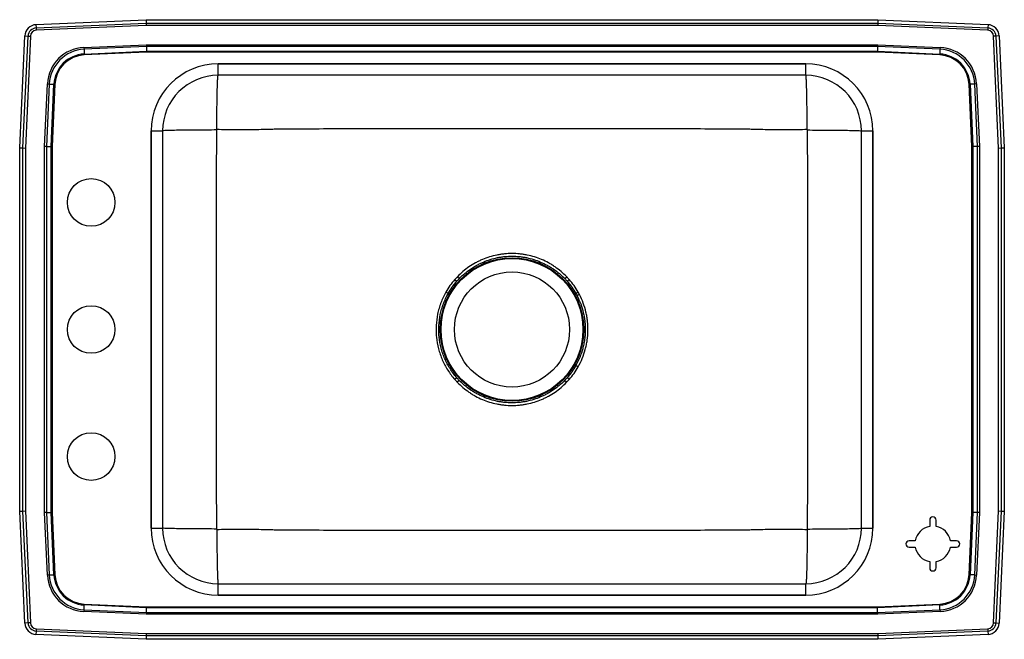
# Model space of a CAD drawing. Extents: x -10 to 21, y -5.5 to 14.
import ezdxf

# ---------------------------------------------------------------- set-up
doc = ezdxf.new("R2010")
doc.units = 0
doc.header["$MEASUREMENT"] = 0
doc.layers.get('0').update_dxf_attribs({"linetype": 'CONTINUOUS'})

msp = doc.modelspace()

# ---------------------------------------------------------------- linework, layer by layer
at = {"color": 7, "linetype": 'CONTINUOUS'}
for p, q in [((-9.488, 13.844), (-6.017, 14)), ((-6.017, 14), (-6.015, 13.896)), ((-6.017, 14), (17.017, 14)), ((17.017, 14), (17.015, 13.896)), ((17.017, 14), (20.488, 13.844)), ((-9.488, 13.844), (-9.483, 13.74)), ((-9.483, 13.74), (-6.015, 13.896)), ((-9.483, 13.74), (-9.48, 13.666)), ((-6.013, 13.822), (-9.48, 13.666)), ((-6.015, 13.896), (-6.013, 13.822)), ((-6.015, 13.896), (17.015, 13.896)), ((17.013, 13.822), (-6.013, 13.822)), ((17.015, 13.896), (17.013, 13.822)), ((20.48, 13.666), (17.013, 13.822)), ((17.015, 13.896), (20.483, 13.74)), ((20.483, 13.74), (20.48, 13.666)), ((20.488, 13.844), (20.483, 13.74)), ((-10, 9.965), (-9.842, 13.49)), ((-9.896, 9.963), (-9.738, 13.485)), ((-9.842, 13.49), (-9.738, 13.485)), ((-9.664, 13.482), (-9.822, 9.961)), ((-9.738, 13.485), (-9.664, 13.482)), ((20.738, 13.485), (20.664, 13.482)), ((20.822, 9.961), (20.664, 13.482)), ((20.842, 13.49), (20.738, 13.485)), ((20.738, 13.485), (20.896, 9.963)), ((20.842, 13.49), (21, 9.965)), ((-7.977, 13.126), (-6.013, 13.214)), ((-7.977, 13.126), (-7.974, 13.068)), ((-6.012, 13.156), (-7.974, 13.068)), ((-7.974, 13.068), (-7.967, 12.92)), ((-6.013, 13.214), (-6.012, 13.156)), ((-6.013, 13.214), (17.013, 13.214)), ((17.012, 13.156), (-6.012, 13.156)), ((-6.012, 13.156), (-6.009, 13.007)), ((17.012, 13.156), (17.009, 13.007)), ((17.013, 13.214), (17.012, 13.156)), ((18.974, 13.068), (17.012, 13.156)), ((17.013, 13.214), (18.977, 13.126)), ((18.974, 13.068), (18.967, 12.92)), ((18.977, 13.126), (18.974, 13.068)), ((-7.967, 12.92), (-6.009, 13.007)), ((-7.967, 12.92), (-7.966, 12.891)), ((-6.008, 12.978), (-7.966, 12.891)), ((-6.009, 13.007), (17.009, 13.007)), ((-6.009, 13.007), (-6.008, 12.978)), ((17.008, 12.978), (-6.008, 12.978)), ((17.009, 13.007), (17.008, 12.978)), ((18.966, 12.891), (17.008, 12.978)), ((17.009, 13.007), (18.967, 12.92)), ((18.966, 12.891), (18.967, 12.92)), ((14.75, 12.609), (-3.75, 12.609)), ((-3.75, 12.25), (-3.75, 12.609)), ((-3.75, 12.609), (14.75, 12.609)), ((14.75, 12.25), (14.75, 12.609)), ((14.75, 12.25), (-3.75, 12.25)), ((-9.214, 10.013), (-9.126, 11.977)), ((-9.068, 11.974), (-9.156, 10.012)), ((-9.126, 11.977), (-9.068, 11.974)), ((-9.068, 11.974), (-8.92, 11.967)), ((-9.007, 10.009), (-8.92, 11.967)), ((-8.891, 11.966), (-8.978, 10.008)), ((-8.92, 11.967), (-8.891, 11.966)), ((19.891, 11.966), (19.92, 11.967)), ((19.978, 10.008), (19.891, 11.966)), ((20.068, 11.974), (19.92, 11.967)), ((19.92, 11.967), (20.007, 10.009)), ((20.126, 11.977), (20.068, 11.974)), ((20.156, 10.012), (20.068, 11.974)), ((20.126, 11.977), (20.214, 10.013)), ((-5.859, 10.5), (-5.859, -2)), ((-5.859, 10.5), (-5.5, 10.5)), ((-5.859, -2), (-5.859, 10.5)), ((-5.5, 10.5), (-5.5, -2)), ((16.5, -2), (16.5, 10.5)), ((16.5, 10.5), (16.859, 10.5)), ((16.859, -2), (16.859, 10.5)), ((16.859, 10.5), (16.859, -2)), ((-10, -1.465), (-10, 9.965)), ((-10, 9.965), (-9.896, 9.963)), ((-9.896, 9.963), (-9.822, 9.961)), ((-9.896, -1.463), (-9.896, 9.963)), ((-9.822, 9.961), (-9.822, -1.461)), ((-9.214, -1.513), (-9.214, 10.013)), ((-9.156, 10.012), (-9.214, 10.013)), ((-9.156, 10.012), (-9.156, -1.512)), ((-9.156, 10.012), (-9.007, 10.009)), ((-9.007, -1.509), (-9.007, 10.009)), ((-9.007, 10.009), (-8.978, 10.008)), ((-8.978, 10.008), (-8.978, -1.508)), ((19.978, 10.008), (20.007, 10.009)), ((19.978, -1.508), (19.978, 10.008)), ((20.156, 10.012), (20.007, 10.009)), ((20.007, 10.009), (20.007, -1.509)), ((20.214, 10.013), (20.156, 10.012)), ((20.156, -1.512), (20.156, 10.012)), ((20.214, 10.013), (20.214, -1.513)), ((20.822, 9.961), (20.896, 9.963)), ((20.822, -1.461), (20.822, 9.961)), ((20.896, 9.963), (21, 9.965)), ((20.896, 9.963), (20.896, -1.463)), ((21, 9.965), (21, -1.465)), ((3.78, 5.912), (3.842, 5.853)), ((7.16, 5.851), (7.222, 5.91)), ((3.698, 5.823), (3.762, 5.766)), ((3.762, 2.734), (3.698, 2.678)), ((3.84, 2.649), (3.778, 2.59)), ((7.22, 2.588), (7.158, 2.647)), ((-10, -1.465), (-9.896, -1.463)), ((-9.842, -4.99), (-10, -1.465)), ((-9.896, -1.463), (-9.822, -1.461)), ((-9.738, -4.985), (-9.896, -1.463)), ((-9.822, -1.461), (-9.664, -4.982)), ((-9.156, -1.512), (-9.214, -1.513)), ((-9.126, -3.477), (-9.214, -1.513)), ((-9.156, -1.512), (-9.007, -1.509)), ((-9.156, -1.512), (-9.068, -3.474)), ((-9.007, -1.509), (-8.978, -1.508)), ((-8.92, -3.467), (-9.007, -1.509)), ((-8.978, -1.508), (-8.891, -3.466)), ((19.891, -3.466), (19.978, -1.508)), ((20.007, -1.509), (19.92, -3.467)), ((19.978, -1.508), (20.007, -1.509)), ((20.156, -1.512), (20.007, -1.509)), ((20.068, -3.474), (20.156, -1.512)), ((20.214, -1.513), (20.126, -3.477)), ((20.214, -1.513), (20.156, -1.512)), ((20.664, -4.982), (20.822, -1.461)), ((20.896, -1.463), (20.738, -4.985)), ((20.822, -1.461), (20.896, -1.463)), ((21, -1.465), (20.842, -4.99)), ((20.896, -1.463), (21, -1.465)), ((18.65, -1.75), (18.65, -1.946)), ((18.85, -1.946), (18.85, -1.75)), ((-5.859, -2), (-5.5, -2)), ((16.5, -2), (16.859, -2)), ((18.196, -2.4), (18, -2.4)), ((19.5, -2.4), (19.304, -2.4)), ((18, -2.6), (18.196, -2.6)), ((19.304, -2.6), (19.5, -2.6)), ((18.65, -3.054), (18.65, -3.25)), ((18.85, -3.25), (18.85, -3.054)), ((-9.068, -3.474), (-9.126, -3.477)), ((-9.068, -3.474), (-8.92, -3.467)), ((-8.92, -3.467), (-8.891, -3.466)), ((19.891, -3.466), (19.92, -3.467)), ((20.068, -3.474), (19.92, -3.467)), ((20.068, -3.474), (20.126, -3.477)), ((-3.75, -4.109), (-3.75, -3.75)), ((-3.75, -3.75), (14.75, -3.75)), ((14.75, -4.109), (14.75, -3.75)), ((-3.75, -4.109), (14.75, -4.109)), ((14.75, -4.109), (-3.75, -4.109)), ((-7.974, -4.568), (-7.977, -4.626)), ((-6.013, -4.714), (-7.977, -4.626)), ((-7.974, -4.568), (-7.967, -4.42)), ((-7.974, -4.568), (-6.012, -4.656)), ((-7.967, -4.42), (-7.966, -4.391)), ((-6.009, -4.507), (-7.967, -4.42)), ((-7.966, -4.391), (-6.008, -4.478)), ((-6.012, -4.656), (-6.009, -4.507)), ((-6.008, -4.478), (-6.009, -4.507)), ((17.009, -4.507), (-6.009, -4.507)), ((-6.008, -4.478), (17.008, -4.478)), ((17.008, -4.478), (18.966, -4.391)), ((17.008, -4.478), (17.009, -4.507)), ((18.967, -4.42), (17.009, -4.507)), ((17.012, -4.656), (17.009, -4.507)), ((17.012, -4.656), (18.974, -4.568)), ((18.977, -4.626), (17.013, -4.714)), ((18.966, -4.391), (18.967, -4.42)), ((18.974, -4.568), (18.967, -4.42)), ((18.974, -4.568), (18.977, -4.626)), ((-6.012, -4.656), (-6.013, -4.714)), ((17.013, -4.714), (-6.013, -4.714)), ((-6.012, -4.656), (17.012, -4.656)), ((17.012, -4.656), (17.013, -4.714)), ((-9.738, -4.985), (-9.842, -4.99)), ((-9.664, -4.982), (-9.738, -4.985)), ((-9.483, -5.24), (-9.488, -5.344)), ((-9.48, -5.166), (-9.483, -5.24)), ((-6.015, -5.396), (-9.483, -5.24)), ((-9.48, -5.166), (-6.013, -5.322)), ((17.013, -5.322), (20.48, -5.166)), ((20.483, -5.24), (17.015, -5.396)), ((20.48, -5.166), (20.483, -5.24)), ((20.483, -5.24), (20.488, -5.344)), ((20.664, -4.982), (20.738, -4.985)), ((20.738, -4.985), (20.842, -4.99)), ((-6.017, -5.5), (-9.488, -5.344)), ((-6.015, -5.396), (-6.017, -5.5)), ((17.017, -5.5), (-6.017, -5.5)), ((-6.013, -5.322), (-6.015, -5.396)), ((17.015, -5.396), (-6.015, -5.396)), ((-6.013, -5.322), (17.013, -5.322)), ((17.013, -5.322), (17.015, -5.396)), ((17.015, -5.396), (17.017, -5.5)), ((20.488, -5.344), (17.017, -5.5))]:
    msp.add_line(p, q, dxfattribs=at)
at = {"color": 7, "linetype": 'CONTINUOUS', "flags": 128}
for points in [[(7.302, 5.822), (7.293, 5.814), (7.284, 5.806), (7.275, 5.798), (7.266, 5.791), (7.258, 5.784), (7.25, 5.777), (7.244, 5.771), (7.238, 5.766)], [(3.492, 5.384), (3.485, 5.387), (3.477, 5.392), (3.468, 5.397), (3.459, 5.402), (3.449, 5.408), (3.439, 5.413), (3.428, 5.419), (3.417, 5.426)], [(7.583, 5.425), (7.572, 5.419), (7.562, 5.413), (7.551, 5.407), (7.541, 5.401), (7.532, 5.396), (7.523, 5.391), (7.516, 5.387), (7.509, 5.383)], [(7.622, 5.355), (7.61, 5.349), (7.6, 5.343), (7.589, 5.338), (7.579, 5.332), (7.569, 5.327), (7.561, 5.323), (7.553, 5.319), (7.546, 5.315)], [(7.583, 3.074), (7.572, 3.081), (7.561, 3.087), (7.551, 3.092), (7.541, 3.098), (7.532, 3.103), (7.523, 3.108), (7.515, 3.113), (7.508, 3.116)], [(7.302, 2.677), (7.293, 2.686), (7.283, 2.694), (7.274, 2.702), (7.266, 2.709), (7.258, 2.716), (7.25, 2.723), (7.244, 2.728), (7.238, 2.734)]]:
    msp.add_lwpolyline(points, dxfattribs=at)
at = {"color": 7, "linetype": 'CONTINUOUS'}
for centre, radius in [((-7.75, 8.25), 0.75), ((5.5, 4.25), 2.26), ((5.5, 4.25), 2.235), ((5.5, 4.25), 1.813), ((-7.75, 4.25), 0.75), ((-7.75, 0.25), 0.75)]:
    msp.add_circle(centre, radius, dxfattribs=at)
for centre, radius, start, end in [((-9.471, 13.473), 0.371, 92.5667, 177.4333), ((-9.471, 13.473), 0.267, 92.5667, 177.4333), ((-9.471, 13.473), 0.193, 92.5667, 177.4333), ((20.471, 13.473), 0.193, 2.5667, 87.4333), ((20.471, 13.473), 0.267, 2.5667, 87.4333), ((20.471, 13.473), 0.371, 2.5667, 87.4333), ((-7.923, 11.923), 1.205, 92.5667, 177.4333), ((-7.923, 11.923), 1.147, 92.5667, 177.4333), ((18.923, 11.923), 1.147, 2.5667, 87.4333), ((18.923, 11.923), 1.205, 2.5667, 87.4333), ((-7.923, 11.923), 0.998, 92.5667, 177.4333), ((-7.923, 11.923), 0.969, 92.5667, 177.4333), ((18.923, 11.923), 0.969, 2.5667, 87.4333), ((18.923, 11.923), 0.998, 2.5667, 87.4333), ((-3.75, 10.5), 2.109, 90, 180), ((-3.75, 10.5), 2.109, 90, 180), ((14.75, 10.5), 2.109, 0, 90), ((14.75, 10.5), 2.109, 0, 90), ((-3.75, 10.5), 1.75, 90, 180), ((14.75, 10.5), 1.75, 0, 90), ((18.75, -1.75), 0.1, 0, 180), ((-3.75, -2), 2.109, 180, 270), ((-3.75, -2), 2.109, 180, 270), ((-3.75, -2), 1.75, 180, 270), ((14.75, -2), 2.109, 270, 0), ((14.75, -2), 1.75, 270, 0), ((14.75, -2), 2.109, 270, 0), ((18.75, -2.5), 0.562, 100.2403, 169.7597), ((18.75, -2.5), 0.563, 10.2403, 79.7597), ((18, -2.5), 0.1, 90, 270), ((19.5, -2.5), 0.1, 270, 90), ((18.75, -2.5), 0.562, 190.2403, 259.7597), ((18.75, -2.5), 0.563, 280.2403, 349.7597), ((18.75, -3.25), 0.1, 180, 0), ((-7.923, -3.423), 1.205, 182.5667, 267.4333), ((-7.923, -3.423), 1.147, 182.5667, 267.4333), ((-7.923, -3.423), 0.998, 182.5667, 267.4333), ((-7.923, -3.423), 0.969, 182.5667, 267.4333), ((18.923, -3.423), 0.969, 272.5667, 357.4333), ((18.923, -3.423), 0.998, 272.5667, 357.4333), ((18.923, -3.423), 1.147, 272.5667, 357.4333), ((18.923, -3.423), 1.205, 272.5667, 357.4333), ((-9.471, -4.974), 0.371, 182.5667, 267.4333), ((-9.471, -4.974), 0.267, 182.5667, 267.4333), ((-9.471, -4.974), 0.193, 182.5667, 267.4333), ((20.471, -4.974), 0.193, 272.5667, 357.4333), ((20.471, -4.974), 0.267, 272.5667, 357.4333), ((20.471, -4.974), 0.371, 272.5667, 357.4333)]:
    msp.add_arc(centre, radius, start, end, dxfattribs=at)
for points, knots in [([(-3.792, 10.54), (-3.792, 10.642), (-3.792, 10.747), (-3.791, 10.96), (-3.79, 11.067), (-3.788, 11.278), (-3.787, 11.381), (-3.784, 11.576), (-3.782, 11.668), (-3.778, 11.834), (-3.775, 11.909), (-3.771, 12.036), (-3.768, 12.089), (-3.763, 12.172), (-3.76, 12.202), (-3.755, 12.241), (-3.752, 12.25), (-3.75, 12.25)], [0, 0, 0, 0, 0.125, 0.125, 0.25, 0.25, 0.375, 0.375, 0.5, 0.5, 0.625, 0.625, 0.75, 0.75, 0.875, 0.875, 1, 1, 1, 1]), ([(14.792, 10.54), (14.792, 10.642), (14.792, 10.747), (14.791, 10.96), (14.79, 11.067), (14.788, 11.278), (14.787, 11.381), (14.784, 11.576), (14.782, 11.668), (14.778, 11.834), (14.775, 11.909), (14.771, 12.036), (14.768, 12.089), (14.763, 12.172), (14.76, 12.202), (14.755, 12.241), (14.752, 12.25), (14.75, 12.25)], [0, 0, 0, 0, 0.125, 0.125, 0.25, 0.25, 0.375, 0.375, 0.5, 0.5, 0.625, 0.625, 0.75, 0.75, 0.875, 0.875, 1, 1, 1, 1]), ([(-3.792, 10.54), (-3.795, 10.54), (-3.798, 10.539), (-3.803, 10.535), (-3.804, 10.532), (-3.804, 10.529)], [0, 0, 0, 0, 0.5, 0.5, 1, 1, 1, 1]), ([(14.792, 10.54), (14.598, 10.539), (14.403, 10.537), (14.013, 10.536), (13.818, 10.536), (13.524, 10.538), (13.425, 10.539), (13.277, 10.542), (13.228, 10.543), (13.154, 10.545), (13.129, 10.545), (13.079, 10.547), (13.054, 10.547), (13.004, 10.55), (12.979, 10.551), (12.928, 10.554), (12.903, 10.555), (12.829, 10.557), (12.78, 10.558), (12.707, 10.559), (12.683, 10.559), (12.647, 10.559), (12.635, 10.559), (12.61, 10.559), (12.598, 10.559), (12.538, 10.559), (12.49, 10.559), (12.056, 10.559), (11.671, 10.56), (10.9, 10.561), (10.514, 10.561), (9.358, 10.562), (8.586, 10.563), (7.043, 10.564), (6.272, 10.565), (3.957, 10.565), (2.414, 10.563), (0.486, 10.561), (0.1, 10.561), (-0.671, 10.56), (-1.056, 10.559), (-1.49, 10.559), (-1.55, 10.559), (-1.61, 10.559), (-1.635, 10.559), (-1.647, 10.559), (-1.683, 10.559), (-1.707, 10.559), (-1.78, 10.558), (-1.829, 10.557), (-1.903, 10.555), (-1.928, 10.554), (-1.979, 10.551), (-2.004, 10.55), (-2.054, 10.547), (-2.079, 10.547), (-2.129, 10.545), (-2.154, 10.545), (-2.228, 10.543), (-2.277, 10.542), (-2.425, 10.539), (-2.524, 10.538), (-2.818, 10.536), (-3.013, 10.536), (-3.403, 10.537), (-3.598, 10.539), (-3.792, 10.54)], [0, 0, 0, 0, 0.03125, 0.03125, 0.0625, 0.0625, 0.078125, 0.078125, 0.085938, 0.085938, 0.089844, 0.089844, 0.09375, 0.09375, 0.097656, 0.097656, 0.101563, 0.101563, 0.109375, 0.109375, 0.113281, 0.113281, 0.115234, 0.115234, 0.117188, 0.117188, 0.125, 0.125, 0.1875, 0.1875, 0.25, 0.25, 0.375, 0.375, 0.5, 0.5, 0.75, 0.75, 0.8125, 0.8125, 0.875, 0.875, 0.882812, 0.884766, 0.884766, 0.886719, 0.886719, 0.890625, 0.890625, 0.898437, 0.898437, 0.902344, 0.902344, 0.90625, 0.90625, 0.910156, 0.910156, 0.914062, 0.914062, 0.921875, 0.921875, 0.9375, 0.9375, 0.96875, 0.96875, 1, 1, 1, 1]), ([(14.804, 10.529), (14.804, 10.532), (14.803, 10.535), (14.798, 10.539), (14.795, 10.54), (14.792, 10.54)], [0, 0, 0, 0, 0.5, 0.5, 1, 1, 1, 1]), ([(-3.804, 10.529), (-3.905, 10.529), (-4.01, 10.528), (-4.221, 10.528), (-4.328, 10.527), (-4.537, 10.526), (-4.639, 10.525), (-4.832, 10.523), (-4.923, 10.521), (-5.088, 10.519), (-5.162, 10.517), (-5.288, 10.514), (-5.34, 10.512), (-5.422, 10.509), (-5.452, 10.507), (-5.491, 10.503), (-5.5, 10.502), (-5.5, 10.5)], [0, 0, 0, 0, 0.125, 0.125, 0.25, 0.25, 0.375, 0.375, 0.5, 0.5, 0.625, 0.625, 0.75, 0.75, 0.875, 0.875, 1, 1, 1, 1]), ([(-3.804, 10.529), (-3.804, 10.395), (-3.804, 10.262), (-3.805, 10.062), (-3.806, 9.995), (-3.807, 9.894), (-3.807, 9.861), (-3.808, 9.794), (-3.809, 9.76), (-3.81, 9.692), (-3.81, 9.659), (-3.811, 9.592), (-3.812, 9.559), (-3.812, 9.509), (-3.812, 9.493), (-3.812, 9.468), (-3.812, 9.46), (-3.812, 9.443), (-3.812, 9.435), (-3.812, 9.394), (-3.812, 9.362), (-3.812, 9.199), (-3.812, 9.069), (-3.813, 8.418), (-3.813, 7.897), (-3.813, 6.334), (-3.813, 5.292), (-3.813, 3.208), (-3.813, 2.166), (-3.813, 0.603), (-3.813, 0.082), (-3.812, -0.569), (-3.812, -0.699), (-3.812, -0.862), (-3.812, -0.894), (-3.812, -0.96), (-3.812, -0.993), (-3.812, -1.059), (-3.811, -1.092), (-3.81, -1.159), (-3.81, -1.192), (-3.809, -1.26), (-3.808, -1.294), (-3.807, -1.361), (-3.807, -1.394), (-3.806, -1.495), (-3.805, -1.562), (-3.804, -1.762), (-3.804, -1.895), (-3.804, -2.029)], [0, 0, 0, 0, 0.03125, 0.03125, 0.046875, 0.046875, 0.054688, 0.054688, 0.0625, 0.0625, 0.070313, 0.070313, 0.078125, 0.078125, 0.082031, 0.082031, 0.083984, 0.083984, 0.085938, 0.085938, 0.09375, 0.09375, 0.125, 0.125, 0.25, 0.25, 0.5, 0.5, 0.75, 0.75, 0.875, 0.875, 0.90625, 0.90625, 0.914062, 0.914062, 0.921875, 0.921875, 0.929687, 0.929687, 0.9375, 0.9375, 0.945312, 0.945312, 0.953125, 0.953125, 0.96875, 0.96875, 1, 1, 1, 1]), ([(14.804, 10.529), (14.905, 10.529), (15.01, 10.528), (15.221, 10.528), (15.328, 10.527), (15.537, 10.526), (15.639, 10.525), (15.832, 10.523), (15.923, 10.521), (16.088, 10.519), (16.162, 10.517), (16.288, 10.514), (16.34, 10.512), (16.422, 10.509), (16.452, 10.507), (16.491, 10.503), (16.5, 10.502), (16.5, 10.5)], [0, 0, 0, 0, 0.125, 0.125, 0.25, 0.25, 0.375, 0.375, 0.5, 0.5, 0.625, 0.625, 0.75, 0.75, 0.875, 0.875, 1, 1, 1, 1]), ([(14.804, -2.029), (14.804, -1.895), (14.804, -1.762), (14.805, -1.562), (14.806, -1.495), (14.807, -1.394), (14.807, -1.361), (14.808, -1.294), (14.809, -1.26), (14.81, -1.192), (14.81, -1.159), (14.811, -1.092), (14.812, -1.059), (14.812, -1.009), (14.812, -0.993), (14.812, -0.968), (14.812, -0.96), (14.812, -0.943), (14.812, -0.935), (14.812, -0.894), (14.812, -0.862), (14.812, -0.699), (14.812, -0.569), (14.813, 0.082), (14.813, 0.603), (14.813, 2.166), (14.813, 3.208), (14.813, 5.292), (14.813, 6.334), (14.813, 7.897), (14.813, 8.418), (14.812, 9.069), (14.812, 9.199), (14.812, 9.362), (14.812, 9.394), (14.812, 9.46), (14.812, 9.493), (14.812, 9.559), (14.811, 9.592), (14.81, 9.659), (14.81, 9.692), (14.809, 9.76), (14.808, 9.794), (14.807, 9.861), (14.807, 9.894), (14.806, 9.995), (14.805, 10.062), (14.804, 10.262), (14.804, 10.395), (14.804, 10.529)], [0, 0, 0, 0, 0.03125, 0.03125, 0.046875, 0.046875, 0.054687, 0.054687, 0.0625, 0.0625, 0.070312, 0.070312, 0.078125, 0.078125, 0.082031, 0.082031, 0.083984, 0.083984, 0.085937, 0.085937, 0.09375, 0.09375, 0.125, 0.125, 0.25, 0.25, 0.5, 0.5, 0.75, 0.75, 0.875, 0.875, 0.90625, 0.90625, 0.914062, 0.914062, 0.921875, 0.921875, 0.929688, 0.929688, 0.9375, 0.9375, 0.945313, 0.945313, 0.953125, 0.953125, 0.96875, 0.96875, 1, 1, 1, 1]), ([(7.222, 5.91), (7.11, 6.026), (6.987, 6.129), (6.822, 6.243), (6.789, 6.265), (6.72, 6.307), (6.685, 6.327), (6.579, 6.385), (6.507, 6.42), (6.287, 6.513), (6.135, 6.56), (5.938, 6.6), (5.898, 6.607), (5.819, 6.619), (5.779, 6.624), (5.66, 6.636), (5.58, 6.64), (5.421, 6.64), (5.342, 6.636), (5.222, 6.624), (5.182, 6.619), (5.102, 6.607), (5.063, 6.6), (4.867, 6.561), (4.714, 6.514), (4.531, 6.436), (4.494, 6.419), (4.422, 6.384), (4.386, 6.366), (4.28, 6.308), (4.212, 6.266), (4.014, 6.131), (3.892, 6.028), (3.78, 5.912)], [0, 0, 0, 0, 0.125, 0.125, 0.15625, 0.15625, 0.1875, 0.1875, 0.25, 0.25, 0.375, 0.375, 0.40625, 0.40625, 0.4375, 0.4375, 0.5, 0.5, 0.5625, 0.5625, 0.59375, 0.59375, 0.625, 0.625, 0.75, 0.75, 0.78125, 0.78125, 0.8125, 0.8125, 0.875, 0.875, 1, 1, 1, 1]), ([(3.842, 5.853), (3.95, 5.965), (4.067, 6.064), (4.258, 6.195), (4.323, 6.235), (4.425, 6.292), (4.46, 6.309), (4.53, 6.343), (4.565, 6.359), (4.742, 6.434), (4.889, 6.48), (5.078, 6.519), (5.116, 6.525), (5.193, 6.537), (5.232, 6.542), (5.347, 6.553), (5.424, 6.557), (5.578, 6.557), (5.654, 6.553), (5.769, 6.542), (5.807, 6.537), (5.884, 6.525), (5.922, 6.519), (6.113, 6.48), (6.26, 6.434), (6.472, 6.344), (6.541, 6.31), (6.643, 6.254), (6.677, 6.234), (6.743, 6.194), (6.775, 6.173), (6.934, 6.063), (7.052, 5.963), (7.16, 5.851)], [0, 0, 0, 0, 0.125, 0.125, 0.1875, 0.1875, 0.21875, 0.21875, 0.25, 0.25, 0.375, 0.375, 0.40625, 0.40625, 0.4375, 0.4375, 0.5, 0.5, 0.5625, 0.5625, 0.59375, 0.59375, 0.625, 0.625, 0.75, 0.75, 0.8125, 0.8125, 0.84375, 0.84375, 0.875, 0.875, 1, 1, 1, 1]), ([(3.698, 5.823), (3.644, 5.761), (3.594, 5.698), (3.5, 5.565), (3.457, 5.496), (3.417, 5.426)], [0, 0, 0, 0, 0.5, 0.5, 1, 1, 1, 1]), ([(3.492, 5.384), (3.53, 5.452), (3.572, 5.518), (3.662, 5.646), (3.711, 5.707), (3.762, 5.766)], [0, 0, 0, 0, 0.5, 0.5, 1, 1, 1, 1]), ([(7.238, 5.766), (7.289, 5.707), (7.338, 5.646), (7.428, 5.517), (7.47, 5.451), (7.509, 5.383)], [0, 0, 0, 0, 0.5, 0.5, 1, 1, 1, 1]), ([(7.583, 5.425), (7.543, 5.496), (7.5, 5.565), (7.406, 5.697), (7.356, 5.761), (7.302, 5.822)], [0, 0, 0, 0, 0.5, 0.5, 1, 1, 1, 1]), ([(3.417, 5.426), (3.356, 5.318), (3.304, 5.206), (3.25, 5.062), (3.24, 5.033), (3.22, 4.974), (3.211, 4.945), (3.186, 4.857), (3.171, 4.797), (3.134, 4.618), (3.118, 4.497), (3.108, 4.313), (3.108, 4.251), (3.111, 4.128), (3.115, 4.067), (3.133, 3.885), (3.155, 3.765), (3.194, 3.616), (3.202, 3.587), (3.22, 3.528), (3.229, 3.498), (3.259, 3.411), (3.282, 3.354), (3.355, 3.185), (3.412, 3.077), (3.51, 2.922), (3.544, 2.871), (3.618, 2.772), (3.657, 2.724), (3.698, 2.678)], [0, 0, 0, 0, 0.125, 0.125, 0.15625, 0.15625, 0.1875, 0.1875, 0.25, 0.25, 0.375, 0.375, 0.4375, 0.4375, 0.5, 0.5, 0.625, 0.625, 0.65625, 0.65625, 0.6875, 0.6875, 0.75, 0.75, 0.875, 0.875, 0.9375, 0.9375, 1, 1, 1, 1]), ([(3.762, 2.734), (3.723, 2.779), (3.686, 2.825), (3.614, 2.921), (3.581, 2.97), (3.486, 3.119), (3.431, 3.223), (3.361, 3.386), (3.339, 3.441), (3.31, 3.525), (3.301, 3.553), (3.284, 3.61), (3.276, 3.639), (3.238, 3.782), (3.218, 3.898), (3.199, 4.074), (3.196, 4.133), (3.193, 4.251), (3.194, 4.311), (3.203, 4.488), (3.218, 4.605), (3.254, 4.778), (3.268, 4.835), (3.293, 4.92), (3.302, 4.948), (3.32, 5.005), (3.33, 5.033), (3.383, 5.172), (3.433, 5.28), (3.492, 5.384)], [0, 0, 0, 0, 0.0625, 0.0625, 0.125, 0.125, 0.25, 0.25, 0.3125, 0.3125, 0.34375, 0.34375, 0.375, 0.375, 0.5, 0.5, 0.5625, 0.5625, 0.625, 0.625, 0.75, 0.75, 0.8125, 0.8125, 0.84375, 0.84375, 0.875, 0.875, 1, 1, 1, 1]), ([(7.546, 5.315), (7.59, 5.229), (7.629, 5.142), (7.695, 4.964), (7.723, 4.873), (7.756, 4.733), (7.765, 4.686), (7.778, 4.615), (7.781, 4.591), (7.788, 4.544), (7.791, 4.52), (7.804, 4.401), (7.808, 4.306), (7.805, 4.116), (7.797, 4.021), (7.777, 3.879), (7.769, 3.831), (7.749, 3.737), (7.738, 3.69), (7.7, 3.552), (7.67, 3.462), (7.598, 3.286), (7.556, 3.2), (7.508, 3.116)], [0, 0, 0, 0, 0.125, 0.125, 0.25, 0.25, 0.3125, 0.3125, 0.34375, 0.34375, 0.375, 0.375, 0.5, 0.5, 0.625, 0.625, 0.6875, 0.6875, 0.75, 0.75, 0.875, 0.875, 1, 1, 1, 1]), ([(7.583, 3.074), (7.632, 3.161), (7.675, 3.251), (7.75, 3.433), (7.782, 3.527), (7.821, 3.67), (7.832, 3.718), (7.852, 3.815), (7.861, 3.865), (7.882, 4.012), (7.89, 4.111), (7.893, 4.308), (7.888, 4.407), (7.875, 4.53), (7.872, 4.555), (7.865, 4.604), (7.862, 4.629), (7.849, 4.702), (7.839, 4.751), (7.805, 4.896), (7.776, 4.99), (7.708, 5.175), (7.668, 5.266), (7.622, 5.355)], [0, 0, 0, 0, 0.125, 0.125, 0.25, 0.25, 0.3125, 0.3125, 0.375, 0.375, 0.5, 0.5, 0.625, 0.625, 0.65625, 0.65625, 0.6875, 0.6875, 0.75, 0.75, 0.875, 0.875, 1, 1, 1, 1]), ([(7.508, 3.116), (7.47, 3.048), (7.428, 2.982), (7.338, 2.854), (7.289, 2.793), (7.238, 2.734)], [0, 0, 0, 0, 0.5, 0.5, 1, 1, 1, 1]), ([(7.302, 2.677), (7.356, 2.739), (7.406, 2.802), (7.5, 2.935), (7.543, 3.004), (7.583, 3.074)], [0, 0, 0, 0, 0.5, 0.5, 1, 1, 1, 1]), ([(3.778, 2.59), (3.89, 2.474), (4.013, 2.371), (4.178, 2.257), (4.211, 2.235), (4.28, 2.193), (4.315, 2.173), (4.421, 2.115), (4.493, 2.08), (4.713, 1.987), (4.865, 1.94), (5.062, 1.9), (5.102, 1.893), (5.181, 1.881), (5.221, 1.876), (5.34, 1.864), (5.42, 1.86), (5.579, 1.86), (5.658, 1.864), (5.778, 1.876), (5.818, 1.881), (5.898, 1.893), (5.937, 1.9), (6.133, 1.939), (6.286, 1.986), (6.469, 2.064), (6.506, 2.081), (6.578, 2.116), (6.614, 2.134), (6.72, 2.192), (6.788, 2.234), (6.986, 2.369), (7.108, 2.472), (7.22, 2.588)], [0, 0, 0, 0, 0.125, 0.125, 0.15625, 0.15625, 0.1875, 0.1875, 0.25, 0.25, 0.375, 0.375, 0.40625, 0.40625, 0.4375, 0.4375, 0.5, 0.5, 0.5625, 0.5625, 0.59375, 0.59375, 0.625, 0.625, 0.75, 0.75, 0.78125, 0.78125, 0.8125, 0.8125, 0.875, 0.875, 1, 1, 1, 1]), ([(7.158, 2.647), (7.05, 2.535), (6.933, 2.436), (6.742, 2.305), (6.677, 2.265), (6.575, 2.208), (6.54, 2.191), (6.47, 2.157), (6.435, 2.141), (6.258, 2.066), (6.111, 2.02), (5.922, 1.981), (5.884, 1.975), (5.807, 1.963), (5.768, 1.958), (5.653, 1.947), (5.576, 1.943), (5.422, 1.943), (5.346, 1.947), (5.231, 1.958), (5.193, 1.963), (5.116, 1.975), (5.078, 1.981), (4.887, 2.02), (4.74, 2.066), (4.528, 2.156), (4.459, 2.19), (4.357, 2.246), (4.323, 2.266), (4.257, 2.306), (4.225, 2.327), (4.066, 2.437), (3.948, 2.537), (3.84, 2.649)], [0, 0, 0, 0, 0.125, 0.125, 0.1875, 0.1875, 0.21875, 0.21875, 0.25, 0.25, 0.375, 0.375, 0.40625, 0.40625, 0.4375, 0.4375, 0.5, 0.5, 0.5625, 0.5625, 0.59375, 0.59375, 0.625, 0.625, 0.75, 0.75, 0.8125, 0.8125, 0.84375, 0.84375, 0.875, 0.875, 1, 1, 1, 1]), ([(-3.804, -2.029), (-3.905, -2.029), (-4.01, -2.028), (-4.221, -2.028), (-4.328, -2.027), (-4.537, -2.026), (-4.639, -2.025), (-4.832, -2.023), (-4.923, -2.021), (-5.088, -2.019), (-5.162, -2.017), (-5.288, -2.014), (-5.34, -2.012), (-5.422, -2.009), (-5.452, -2.007), (-5.491, -2.003), (-5.5, -2.002), (-5.5, -2)], [0, 0, 0, 0, 0.125, 0.125, 0.25, 0.25, 0.375, 0.375, 0.5, 0.5, 0.625, 0.625, 0.75, 0.75, 0.875, 0.875, 1, 1, 1, 1]), ([(-3.804, -2.029), (-3.804, -2.032), (-3.803, -2.035), (-3.798, -2.039), (-3.795, -2.04), (-3.792, -2.04)], [0, 0, 0, 0, 0.5, 0.5, 1, 1, 1, 1]), ([(-3.792, -2.04), (-3.598, -2.039), (-3.403, -2.037), (-3.013, -2.036), (-2.818, -2.036), (-2.524, -2.038), (-2.425, -2.039), (-2.277, -2.042), (-2.228, -2.043), (-2.154, -2.045), (-2.129, -2.045), (-2.079, -2.047), (-2.054, -2.047), (-2.004, -2.05), (-1.979, -2.051), (-1.928, -2.054), (-1.903, -2.055), (-1.829, -2.057), (-1.78, -2.058), (-1.707, -2.059), (-1.683, -2.059), (-1.647, -2.059), (-1.635, -2.059), (-1.61, -2.059), (-1.598, -2.059), (-1.538, -2.059), (-1.49, -2.059), (-1.056, -2.059), (-0.671, -2.06), (0.1, -2.061), (0.486, -2.061), (1.642, -2.062), (2.414, -2.063), (3.957, -2.064), (4.728, -2.065), (7.043, -2.065), (8.586, -2.063), (10.514, -2.061), (10.9, -2.061), (11.671, -2.06), (12.056, -2.059), (12.49, -2.059), (12.55, -2.059), (12.61, -2.059), (12.635, -2.059), (12.647, -2.059), (12.683, -2.059), (12.707, -2.059), (12.78, -2.058), (12.829, -2.057), (12.903, -2.055), (12.928, -2.054), (12.979, -2.051), (13.004, -2.05), (13.054, -2.047), (13.079, -2.047), (13.129, -2.045), (13.154, -2.045), (13.228, -2.043), (13.277, -2.042), (13.425, -2.039), (13.524, -2.038), (13.818, -2.036), (14.013, -2.036), (14.403, -2.037), (14.598, -2.039), (14.792, -2.04)], [0, 0, 0, 0, 0.03125, 0.03125, 0.0625, 0.0625, 0.078125, 0.078125, 0.085938, 0.085938, 0.089844, 0.089844, 0.09375, 0.09375, 0.097656, 0.097656, 0.101563, 0.101563, 0.109375, 0.109375, 0.113281, 0.113281, 0.115234, 0.115234, 0.117188, 0.117188, 0.125, 0.125, 0.1875, 0.1875, 0.25, 0.25, 0.375, 0.375, 0.5, 0.5, 0.75, 0.75, 0.8125, 0.8125, 0.875, 0.875, 0.882813, 0.884766, 0.884766, 0.886719, 0.886719, 0.890625, 0.890625, 0.898438, 0.898438, 0.902344, 0.902344, 0.90625, 0.90625, 0.910156, 0.910156, 0.914063, 0.914063, 0.921875, 0.921875, 0.9375, 0.9375, 0.96875, 0.96875, 1, 1, 1, 1]), ([(-3.792, -2.04), (-3.792, -2.142), (-3.792, -2.247), (-3.791, -2.46), (-3.79, -2.567), (-3.788, -2.778), (-3.787, -2.881), (-3.784, -3.076), (-3.782, -3.168), (-3.778, -3.334), (-3.775, -3.409), (-3.771, -3.536), (-3.768, -3.589), (-3.763, -3.672), (-3.76, -3.702), (-3.755, -3.741), (-3.752, -3.75), (-3.75, -3.75)], [0, 0, 0, 0, 0.125, 0.125, 0.25, 0.25, 0.375, 0.375, 0.5, 0.5, 0.625, 0.625, 0.75, 0.75, 0.875, 0.875, 1, 1, 1, 1]), ([(14.792, -2.04), (14.792, -2.142), (14.792, -2.247), (14.791, -2.46), (14.79, -2.567), (14.788, -2.778), (14.787, -2.881), (14.784, -3.076), (14.782, -3.168), (14.778, -3.334), (14.775, -3.409), (14.771, -3.536), (14.768, -3.589), (14.763, -3.672), (14.76, -3.702), (14.755, -3.741), (14.752, -3.75), (14.75, -3.75)], [0, 0, 0, 0, 0.125, 0.125, 0.25, 0.25, 0.375, 0.375, 0.5, 0.5, 0.625, 0.625, 0.75, 0.75, 0.875, 0.875, 1, 1, 1, 1]), ([(14.792, -2.04), (14.795, -2.04), (14.798, -2.039), (14.803, -2.035), (14.804, -2.032), (14.804, -2.029)], [0, 0, 0, 0, 0.5, 0.5, 1, 1, 1, 1]), ([(14.804, -2.029), (14.905, -2.029), (15.01, -2.028), (15.221, -2.028), (15.328, -2.027), (15.537, -2.026), (15.639, -2.025), (15.832, -2.023), (15.923, -2.021), (16.088, -2.019), (16.162, -2.017), (16.288, -2.014), (16.34, -2.012), (16.422, -2.009), (16.452, -2.007), (16.491, -2.003), (16.5, -2.002), (16.5, -2)], [0, 0, 0, 0, 0.125, 0.125, 0.25, 0.25, 0.375, 0.375, 0.5, 0.5, 0.625, 0.625, 0.75, 0.75, 0.875, 0.875, 1, 1, 1, 1])]:
    msp.add_open_spline(points, degree=3, knots=knots, dxfattribs=at)
for points in [[(3.78, 5.912), (3.752, 5.883), (3.724, 5.853), (3.698, 5.823)], [(7.302, 5.822), (7.276, 5.852), (7.249, 5.882), (7.222, 5.91)], [(3.762, 5.766), (3.788, 5.796), (3.814, 5.825), (3.842, 5.853)], [(7.16, 5.851), (7.187, 5.823), (7.213, 5.795), (7.238, 5.766)], [(7.509, 5.383), (7.521, 5.361), (7.534, 5.338), (7.546, 5.315)], [(7.622, 5.355), (7.609, 5.378), (7.597, 5.402), (7.583, 5.425)], [(3.698, 2.678), (3.724, 2.648), (3.751, 2.618), (3.778, 2.59)], [(3.84, 2.649), (3.813, 2.677), (3.787, 2.705), (3.762, 2.734)], [(7.238, 2.734), (7.212, 2.704), (7.186, 2.675), (7.158, 2.647)], [(7.22, 2.588), (7.248, 2.617), (7.276, 2.647), (7.302, 2.677)]]:
    msp.add_open_spline(points, degree=3, dxfattribs=at)

doc.saveas('drawing.dxf')
